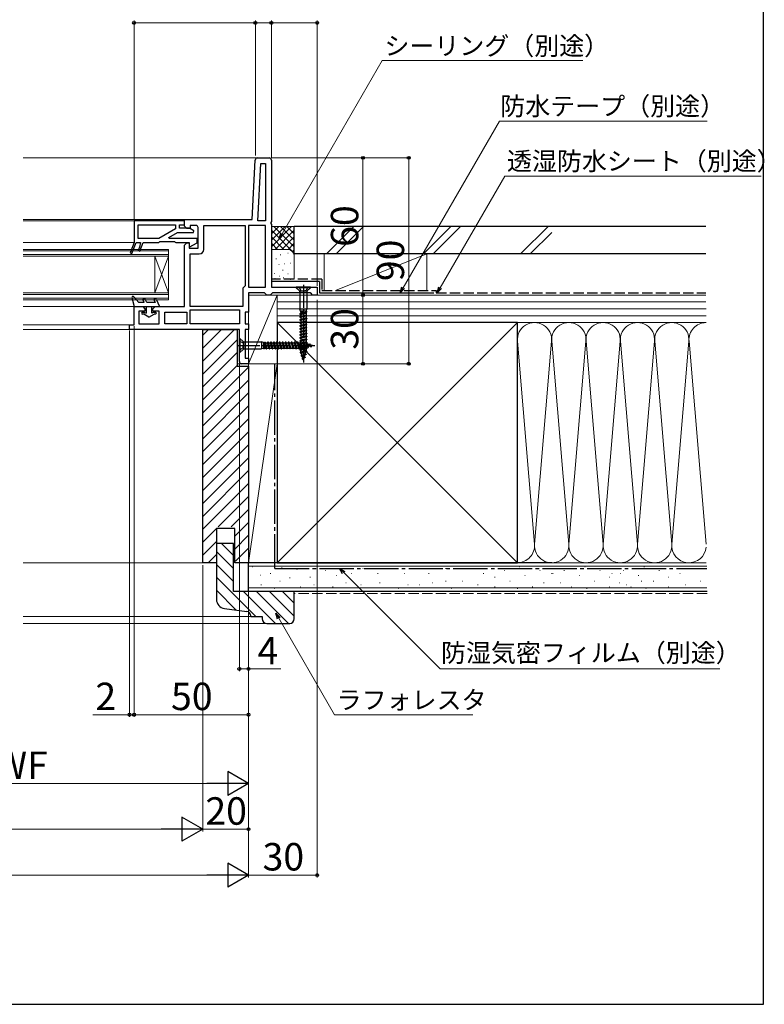
# Model space of a CAD drawing. Extents: x 105 to 1155, y 126 to 1688.
# Drawn here: x 830 to 1155, y 126 to 556 of the extents above; entities that cross this region are included whole.
import ezdxf

# ---------------------------------------------------------------- set-up
doc = ezdxf.new("R2010")
doc.units = 0
doc.linetypes.add('YCENTER_1', pattern=[13, 10, -1, 1, -1])
doc.linetypes.add('YHIDDEN_1', pattern=[4, 3, -1])
for name, color, linetype, lineweight in [('YKK_11', 7, 'CONTINUOUS', 30), ('YKK_12', 2, 'CONTINUOUS', 13), ('YKK_13', 4, 'CONTINUOUS', 30), ('YKK_D', 6, 'CONTINUOUS', 13), ('YKK_ZWAK', 7, 'CONTINUOUS', 30), ('YSS_K', 3, 'CONTINUOUS', 13), ('YSS_KE', 3, 'CONTINUOUS', 30)]:
    doc.layers.add(name, color=color, linetype=linetype, lineweight=lineweight)
doc.styles.add('text-b', font='txt')

msp = doc.modelspace()

# ---------------------------------------------------------------- linework, layer by layer
at = {"layer": 'YKK_11', "linetype": 'ByBlock', "lineweight": -2, "ltscale": 0.5}
for p, q in [((931.58, 469), (932.94, 495.05)), ((933.94, 496), (938.99, 496)), ((939.99, 495), (939.99, 468.12)), ((934.05, 468.5), (935.36, 493.5)), ((935.36, 493.5), (937.49, 493.5)), ((937.49, 493.5), (937.49, 468.5)), ((901.99, 468.5), (879.99, 468.5)), ((879.99, 468.5), (879.99, 459)), ((881.79, 466.7), (898.09, 466.7)), ((881.79, 460.8), (881.79, 466.7)), ((898.09, 465), (890.82, 460.8)), ((898.09, 466.7), (898.09, 465)), ((899.89, 465.2), (899.89, 466.7)), ((899.89, 466.7), (901.99, 466.7)), ((904.24, 465.2), (899.89, 465.2)), ((901.99, 466.5), (901.99, 469)), ((901.99, 469), (931.58, 469)), ((901.99, 466.7), (901.99, 468.5)), ((901.99, 466.1), (901.99, 466.5)), ((902.99, 465.1), (901.99, 466.1)), ((904.49, 465.1), (902.99, 465.1)), ((906.07, 464.14), (904.24, 465.2)), ((906.99, 466.5), (904.49, 466.5)), ((904.49, 466.5), (904.49, 465.1)), ((907.99, 456.5), (907.99, 465.5)), ((910.49, 456), (910.49, 466.5)), ((910.49, 466.5), (928.49, 466.5)), ((928.49, 466.5), (928.49, 440)), ((937.49, 466.5), (929.99, 466.5)), ((929.99, 466.5), (929.99, 439.5)), ((937.49, 468.5), (934.05, 468.5)), ((937.49, 439.5), (937.49, 466.5)), ((939.99, 468.12), (939.8, 467.73)), ((939.8, 467.73), (939.8, 467.27)), ((939.8, 467.27), (939.99, 466.88)), ((939.99, 466.88), (939.99, 449.5)), ((890.82, 460.8), (881.79, 460.8)), ((895.19, 461.24), (898.92, 463.4)), ((895.31, 460.8), (895.19, 461.24)), ((907.49, 460.8), (895.31, 460.8)), ((898.92, 463.4), (905.88, 463.4)), ((905.88, 463.4), (906.07, 464.14)), ((907.49, 458.8), (907.49, 460.8)), ((879.99, 459), (878.22, 454.55)), ((878.96, 454.25), (880.85, 459)), ((880.85, 459), (882.79, 459)), ((882.33, 457), (881.76, 455.55)), ((882.79, 459), (882.33, 457)), ((882.5, 455.25), (883.99, 459)), ((883.99, 459), (890.79, 459)), ((890.79, 459), (890.99, 459.2)), ((890.99, 459.2), (891.19, 459.4)), ((891.19, 459.4), (897.79, 459.4)), ((897.79, 459.4), (897.99, 459.2)), ((897.99, 459.2), (898.19, 459)), ((898.19, 459), (903.99, 459)), ((901.99, 457.9), (902.99, 458.9)), ((901.99, 431), (901.99, 457.9)), ((902.99, 458.9), (903.99, 458.9)), ((903.99, 459), (903.99, 457)), ((903.99, 458.9), (903.99, 456.5)), ((903.99, 457), (907.49, 458.8)), ((903.99, 456.5), (907.99, 456.5)), ((878.22, 454.55), (878.96, 454.25)), ((881.76, 455.55), (882.5, 455.25)), ((904.49, 431), (904.49, 454)), ((904.49, 454), (908.49, 454)), ((939.99, 449.5), (939.99, 439.5)), ((927.99, 439.5), (927.49, 439)), ((928.49, 440), (927.99, 439.5)), ((929.99, 439.5), (937.49, 439.5)), ((939.99, 439.5), (959.99, 439.5)), ((959.99, 439.5), (959.99, 436)), ((927.49, 439), (927.49, 431)), ((936.99, 437), (929.99, 437)), ((929.99, 437), (929.99, 428.5)), ((937.49, 436.5), (936.99, 437)), ((937.99, 436), (937.49, 436.5)), ((939.49, 436), (937.99, 436)), ((939.99, 436.5), (939.49, 436)), ((940.49, 437), (939.99, 436.5)), ((956.99, 437), (940.49, 437)), ((957.49, 436.5), (956.99, 437)), ((957.99, 436), (957.49, 436.5)), ((959.99, 436), (957.99, 436)), ((879.99, 423), (879.99, 431)), ((879.99, 431), (883.74, 431)), ((883.74, 431), (884.74, 430)), ((888.24, 430), (889.24, 431)), ((889.24, 431), (901.99, 431)), ((927.49, 431), (904.49, 431)), ((884.74, 429), (881.99, 429)), ((881.99, 429), (881.99, 423.5)), ((884.74, 430), (884.74, 429)), ((888.24, 429), (888.24, 430)), ((890.99, 429), (888.24, 429)), ((890.99, 423.5), (890.99, 429)), ((893.49, 423.5), (893.49, 428.5)), ((893.49, 428.5), (902.99, 428.5)), ((902.99, 428.5), (902.99, 423.5)), ((904.49, 429.5), (925.99, 429.5)), ((904.49, 423.5), (904.49, 429.5)), ((925.99, 429.5), (925.99, 423.5)), ((929.99, 428.5), (928.49, 428.5)), ((928.49, 428.5), (928.49, 423.5)), ((877.99, 421), (877.99, 423)), ((877.99, 423), (879.99, 423)), ((881.99, 423.5), (890.99, 423.5)), ((902.99, 423.5), (893.49, 423.5)), ((925.99, 423.5), (904.49, 423.5)), ((928.49, 423.5), (929.99, 423.5)), ((929.99, 423.5), (929.99, 421)), ((925.99, 421), (877.99, 421)), ((925.99, 407), (925.99, 421)), ((929.99, 421), (928.49, 421)), ((928.49, 421), (928.49, 408.5)), ((929.99, 406), (926.99, 406)), ((928.49, 408.5), (929.99, 408.5)), ((929.99, 408.5), (929.99, 406))]:
    msp.add_line(p, q, dxfattribs=at)
for centre, radius, start, end in [((933.94, 495), 1, 90, 177), ((938.99, 495), 1, 0, 90), ((906.99, 465.5), 1, 0, 90), ((908.49, 456), 2, 270, 360), ((926.99, 407), 1, 180, 270)]:
    msp.add_arc(centre, radius, start, end, dxfattribs=at)
at = {"layer": 'YKK_12'}
for p, q in [((933.94, 496), (831.49, 496)), ((902.49, 469), (831.49, 469)), ((880.49, 468.5), (831.49, 468.5)), ((879.99, 459), (831.49, 459)), ((831.49, 456), (894.99, 456)), ((831.49, 455.3), (894.99, 455.3)), ((831.49, 453.7), (894.99, 453.7)), ((831.49, 453), (894.99, 453)), ((894.99, 453), (888.99, 437)), ((894.99, 437), (888.99, 453)), ((888.99, 453), (888.99, 437)), ((894.99, 456), (894.99, 434)), ((831.49, 437), (894.99, 437)), ((831.49, 436.3), (894.99, 436.3)), ((831.49, 434.7), (894.99, 434.7)), ((929.99, 436), (958.49, 436)), ((831.49, 434), (894.99, 434)), ((880.49, 431), (831.49, 431)), ((878.49, 423), (831.49, 423)), ((878.49, 421), (831.49, 421)), ((926.99, 406), (924.99, 406))]:
    msp.add_line(p, q, dxfattribs=at)
at = {"layer": 'YKK_13'}
for p, q in [((957.09, 439.5), (950.89, 439.5)), ((950.89, 439.5), (950.89, 439.25)), ((952.3, 437.85), (950.89, 439.25)), ((957.09, 439.25), (950.89, 439.25)), ((955.69, 437.85), (957.09, 439.25)), ((957.09, 439.25), (957.09, 439.5)), ((879.05, 435), (880.04, 431)), ((879.74, 435.37), (882.04, 432.8)), ((955.59, 437.7), (952.4, 437.7)), ((952.44, 437.49), (952.44, 429.84)), ((955.54, 437.49), (955.54, 429.84)), ((880.04, 431), (891.04, 431)), ((884.41, 432.8), (882.04, 432.8)), ((884.41, 432.8), (883.9, 433.77)), ((885.54, 432.8), (884.78, 434.23)), ((885.24, 431), (885.24, 428.07)), ((889.2, 432.8), (885.54, 432.8)), ((887.74, 428.07), (887.74, 431)), ((888.78, 433.81), (889.2, 432.8)), ((889.7, 434.19), (891.04, 431)), ((883.64, 428.5), (884.39, 428.5)), ((884.28, 427.7), (883.64, 427.7)), ((886.49, 426.3), (884.28, 427.7)), ((884.59, 428.45), (885.24, 428.07)), ((886.49, 426.3), (888.71, 427.7)), ((888.39, 428.45), (887.74, 428.07)), ((888.59, 428.5), (889.34, 428.5)), ((889.34, 427.7), (888.71, 427.7)), ((952.72, 429), (952.44, 429.84)), ((955.54, 429.84), (952.44, 429.84)), ((954.39, 428.5), (952.44, 427.75)), ((955.29, 428.48), (952.44, 427.75)), ((955.36, 428.19), (952.44, 427.65)), ((952.44, 427.75), (952.79, 427.95)), ((952.44, 427.75), (952.44, 427.65)), ((952.44, 427.65), (952.79, 427.45)), ((955.54, 427.1), (952.44, 426.45)), ((955.54, 427), (952.44, 426.35)), ((952.44, 426.45), (952.79, 426.65)), ((952.44, 426.45), (952.44, 426.35)), ((952.44, 426.35), (952.79, 426.15)), ((955.27, 429), (952.72, 429)), ((952.72, 429), (952.72, 428.5)), ((952.72, 428.5), (954.39, 428.5)), ((952.79, 428.46), (952.72, 428.5)), ((952.79, 427.95), (954.39, 428.5)), ((952.79, 428.46), (952.79, 427.95)), ((955.19, 428.1), (952.79, 427.45)), ((952.79, 427.46), (952.79, 426.65)), ((955.19, 427.3), (952.79, 426.65)), ((955.19, 426.8), (952.79, 426.15)), ((952.79, 426.15), (952.79, 425.35)), ((955.36, 428.19), (955.19, 428.1)), ((955.19, 428.1), (955.19, 427.3)), ((955.54, 427.1), (955.19, 427.3)), ((955.54, 427), (955.19, 426.8)), ((955.19, 426.8), (955.19, 426)), ((955.27, 429), (955.54, 429.84)), ((955.27, 429), (955.27, 428.56)), ((955.36, 428.19), (955.27, 428.56)), ((955.54, 427.1), (955.54, 427)), ((955.54, 425.8), (952.44, 425.15)), ((955.54, 425.7), (952.44, 425.05)), ((952.44, 425.15), (952.79, 425.35)), ((952.44, 425.15), (952.44, 425.05)), ((952.44, 425.05), (952.79, 424.85)), ((955.54, 424.5), (952.44, 423.85)), ((955.54, 424.4), (952.44, 423.75)), ((952.44, 423.85), (952.79, 424.05)), ((952.44, 423.85), (952.44, 423.75)), ((952.44, 423.75), (952.79, 423.55)), ((955.54, 423.2), (952.44, 422.55)), ((955.54, 423.1), (952.44, 422.45)), ((952.44, 422.55), (952.79, 422.75)), ((952.44, 422.55), (952.44, 422.45)), ((952.44, 422.45), (952.79, 422.25)), ((955.54, 421.9), (952.44, 421.25)), ((955.54, 421.8), (952.44, 421.15)), ((955.19, 426), (952.79, 425.35)), ((955.19, 425.5), (952.79, 424.85)), ((952.79, 424.85), (952.79, 424.05)), ((955.19, 424.7), (952.79, 424.05)), ((955.19, 424.2), (952.79, 423.55)), ((952.79, 423.55), (952.79, 422.75)), ((955.19, 423.4), (952.79, 422.75)), ((955.19, 422.9), (952.79, 422.25)), ((952.79, 422.25), (952.79, 421.45)), ((955.19, 422.1), (952.79, 421.45)), ((955.54, 425.8), (955.19, 426)), ((955.54, 425.7), (955.19, 425.5)), ((955.19, 425.5), (955.19, 424.7)), ((955.54, 424.5), (955.19, 424.7)), ((955.54, 424.4), (955.19, 424.2)), ((955.19, 424.2), (955.19, 423.4)), ((955.54, 423.2), (955.19, 423.4)), ((955.54, 423.1), (955.19, 422.9)), ((955.19, 422.9), (955.19, 422.1)), ((955.54, 421.9), (955.19, 422.1)), ((955.54, 421.8), (955.19, 421.6)), ((955.54, 425.8), (955.54, 425.7)), ((955.54, 424.5), (955.54, 424.4)), ((955.54, 423.2), (955.54, 423.1)), ((955.54, 421.9), (955.54, 421.8)), ((952.44, 421.25), (952.79, 421.45)), ((952.44, 421.25), (952.44, 421.15)), ((952.44, 421.15), (952.79, 420.95)), ((955.54, 420.6), (952.44, 419.95)), ((955.54, 420.5), (952.44, 419.85)), ((952.44, 419.95), (952.79, 420.15)), ((952.44, 419.95), (952.44, 419.85)), ((952.44, 419.85), (952.79, 419.65)), ((955.54, 419.3), (952.44, 418.65)), ((955.54, 419.2), (952.44, 418.55)), ((952.44, 418.65), (952.79, 418.85)), ((952.44, 418.65), (952.44, 418.55)), ((952.44, 418.55), (952.79, 418.35)), ((955.54, 418), (952.44, 417.35)), ((955.54, 417.9), (952.44, 417.25)), ((952.44, 417.35), (952.79, 417.55)), ((955.19, 421.6), (952.79, 420.95)), ((952.79, 420.95), (952.79, 420.15)), ((955.19, 420.8), (952.79, 420.15)), ((955.19, 420.3), (952.79, 419.65)), ((952.79, 419.65), (952.79, 418.85)), ((955.19, 419.5), (952.79, 418.85)), ((955.19, 419), (952.79, 418.35)), ((952.79, 418.35), (952.79, 417.55)), ((955.19, 418.2), (952.79, 417.55)), ((955.19, 417.7), (952.79, 417.05)), ((955.19, 421.6), (955.19, 420.8)), ((955.54, 420.6), (955.19, 420.8)), ((955.54, 420.5), (955.19, 420.3)), ((955.19, 420.3), (955.19, 419.5)), ((955.54, 419.3), (955.19, 419.5)), ((955.54, 419.2), (955.19, 419)), ((955.19, 419), (955.19, 418.2)), ((955.54, 418), (955.19, 418.2)), ((955.54, 417.9), (955.19, 417.7)), ((955.19, 417.7), (955.19, 416.9)), ((955.54, 420.6), (955.54, 420.5)), ((955.54, 419.3), (955.54, 419.2)), ((955.54, 418), (955.54, 417.9)), ((926.24, 417.1), (925.99, 417.1)), ((925.99, 417.1), (925.99, 410.9)), ((927.65, 415.7), (926.24, 417.1)), ((926.24, 417.1), (926.24, 410.9)), ((927.79, 415.59), (927.79, 412.41)), ((928, 415.55), (935.66, 415.55)), ((936.49, 415.28), (935.66, 415.55)), ((935.66, 415.55), (935.66, 412.45)), ((936.49, 415.28), (936.49, 412.73)), ((936.49, 415.28), (936.93, 415.28)), ((937.3, 415.37), (936.93, 415.28)), ((936.99, 412.73), (936.99, 414.4)), ((936.99, 414.4), (937.74, 412.45)), ((937.54, 412.8), (936.99, 414.4)), ((937.01, 415.29), (937.74, 412.45)), ((937.3, 415.37), (937.84, 412.45)), ((937.3, 415.37), (937.39, 415.2)), ((937.39, 415.2), (938.19, 415.2)), ((937.39, 415.2), (938.04, 412.8)), ((938.39, 415.55), (938.19, 415.2)), ((938.19, 415.2), (938.84, 412.8)), ((938.39, 415.55), (938.49, 415.55)), ((938.39, 415.55), (939.04, 412.45)), ((938.49, 415.55), (938.69, 415.2)), ((938.49, 415.55), (939.14, 412.45)), ((938.69, 415.2), (939.34, 412.8)), ((938.69, 415.2), (939.49, 415.2)), ((939.69, 415.55), (939.49, 415.2)), ((939.49, 415.2), (940.14, 412.8)), ((939.69, 415.55), (939.79, 415.55)), ((939.69, 415.55), (940.34, 412.45)), ((939.79, 415.55), (939.99, 415.2)), ((939.79, 415.55), (940.44, 412.45)), ((939.99, 415.2), (940.64, 412.8)), ((939.99, 415.2), (940.79, 415.2)), ((940.99, 415.55), (940.79, 415.2)), ((940.79, 415.2), (941.44, 412.8)), ((940.99, 415.55), (941.09, 415.55)), ((940.99, 415.55), (941.64, 412.45)), ((941.09, 415.55), (941.29, 415.2)), ((941.09, 415.55), (941.74, 412.45)), ((941.29, 415.2), (941.94, 412.8)), ((941.29, 415.2), (942.09, 415.2)), ((942.29, 415.55), (942.09, 415.2)), ((942.09, 415.2), (942.74, 412.8)), ((942.29, 415.55), (942.39, 415.55)), ((942.29, 415.55), (942.94, 412.45)), ((942.39, 415.55), (942.59, 415.2)), ((942.39, 415.55), (943.04, 412.45)), ((942.59, 415.2), (943.24, 412.8)), ((942.59, 415.2), (943.39, 415.2)), ((943.59, 415.55), (943.39, 415.2)), ((943.39, 415.2), (944.04, 412.8)), ((943.59, 415.55), (943.69, 415.55)), ((943.59, 415.55), (944.24, 412.45)), ((943.69, 415.55), (943.89, 415.2)), ((943.69, 415.55), (944.34, 412.45)), ((943.89, 415.2), (944.54, 412.8)), ((943.89, 415.2), (944.69, 415.2)), ((944.89, 415.55), (944.69, 415.2)), ((944.69, 415.2), (945.34, 412.8)), ((944.89, 415.55), (944.99, 415.55)), ((944.89, 415.55), (945.54, 412.45)), ((944.99, 415.55), (945.19, 415.2)), ((944.99, 415.55), (945.64, 412.45)), ((945.19, 415.2), (945.84, 412.8)), ((945.19, 415.2), (945.99, 415.2)), ((946.19, 415.55), (945.99, 415.2)), ((945.99, 415.2), (946.64, 412.8)), ((946.19, 415.55), (946.29, 415.55)), ((946.19, 415.55), (946.84, 412.45)), ((946.29, 415.55), (946.49, 415.2)), ((946.29, 415.55), (946.94, 412.45)), ((946.49, 415.2), (947.29, 415.2)), ((946.49, 415.2), (947.14, 412.8)), ((947.49, 415.55), (947.29, 415.2)), ((947.29, 415.2), (947.94, 412.8)), ((947.49, 415.55), (947.59, 415.55)), ((947.49, 415.55), (948.14, 412.45)), ((947.59, 415.55), (947.79, 415.2)), ((947.59, 415.55), (948.24, 412.45)), ((947.79, 415.2), (948.59, 415.2)), ((947.79, 415.2), (948.44, 412.8)), ((948.79, 415.55), (948.59, 415.2)), ((948.59, 415.2), (949.24, 412.8)), ((948.79, 415.55), (948.89, 415.55)), ((948.79, 415.55), (949.44, 412.45)), ((948.89, 415.55), (949.09, 415.2)), ((948.89, 415.55), (949.54, 412.45)), ((949.09, 415.2), (949.89, 415.2)), ((949.09, 415.2), (949.74, 412.8)), ((950.09, 415.55), (949.89, 415.2)), ((949.89, 415.2), (950.54, 412.8)), ((950.09, 415.55), (950.19, 415.55)), ((950.09, 415.55), (950.74, 412.45)), ((950.19, 415.55), (950.39, 415.2)), ((950.19, 415.55), (950.84, 412.45)), ((950.39, 415.2), (951.19, 415.2)), ((950.39, 415.2), (951.04, 412.8)), ((951.39, 415.55), (951.19, 415.2)), ((951.19, 415.2), (951.84, 412.8)), ((951.39, 415.55), (951.49, 415.55)), ((951.39, 415.55), (952.04, 412.45)), ((951.49, 415.55), (951.69, 415.2)), ((951.49, 415.55), (952.14, 412.45)), ((951.69, 415.2), (952.49, 415.2)), ((951.69, 415.2), (952.34, 412.8)), ((952.44, 417.35), (952.44, 417.25)), ((952.44, 417.25), (952.79, 417.05)), ((955.54, 416.7), (952.44, 416.05)), ((955.54, 416.6), (952.44, 415.95)), ((952.44, 416.05), (952.79, 416.25)), ((952.44, 416.05), (952.44, 415.95)), ((952.44, 415.95), (952.79, 415.75)), ((955.54, 415.4), (952.44, 414.75)), ((955.54, 415.3), (952.44, 414.65)), ((952.44, 414.75), (952.79, 414.95)), ((952.44, 414.75), (952.44, 414.65)), ((952.44, 414.65), (952.79, 414.45)), ((955.54, 414.1), (952.44, 413.45)), ((955.54, 414), (952.44, 413.35)), ((952.44, 413.45), (952.79, 413.65)), ((952.44, 413.45), (952.44, 413.35)), ((952.44, 413.35), (952.79, 413.15)), ((952.69, 415.55), (952.49, 415.2)), ((952.49, 415.2), (953.14, 412.8)), ((952.69, 415.55), (952.79, 415.55)), ((952.69, 415.55), (953.34, 412.45)), ((952.79, 417.05), (952.79, 416.25)), ((955.19, 416.9), (952.79, 416.25)), ((955.19, 416.4), (952.79, 415.75)), ((952.79, 415.75), (952.79, 414.95)), ((955.19, 415.6), (952.79, 414.95)), ((952.79, 415.55), (952.99, 415.2)), ((952.79, 415.55), (953.44, 412.45)), ((955.19, 415.1), (952.79, 414.45)), ((952.79, 414.45), (952.79, 413.65)), ((955.19, 414.3), (952.79, 413.65)), ((955.19, 413.8), (952.79, 413.15)), ((952.99, 415.2), (953.79, 415.2)), ((952.99, 415.2), (953.64, 412.8)), ((953.99, 415.55), (953.79, 415.2)), ((953.79, 415.2), (954.48, 412.93)), ((953.99, 415.55), (954.09, 415.55)), ((953.99, 415.55), (954.64, 412.64)), ((954.09, 415.55), (954.34, 415.11)), ((954.74, 412.64), (954.09, 415.55)), ((955.13, 414.87), (954.34, 415.11)), ((954.34, 415.11), (955, 413.09)), ((955.78, 413.32), (955, 413.09)), ((955.29, 415.16), (955.13, 414.87)), ((955.13, 414.87), (955.78, 413.32)), ((955.54, 416.7), (955.19, 416.9)), ((955.54, 416.6), (955.19, 416.4)), ((955.19, 416.4), (955.19, 415.6)), ((955.54, 415.4), (955.19, 415.6)), ((955.54, 415.3), (955.19, 415.1)), ((955.19, 415.1), (955.19, 414.3)), ((955.54, 414.1), (955.19, 414.3)), ((955.54, 414), (955.19, 413.8)), ((955.19, 413.8), (955.19, 413)), ((955.29, 415.16), (955.39, 415.16)), ((955.29, 415.16), (955.94, 413.04)), ((955.39, 415.16), (955.65, 414.72)), ((955.39, 415.16), (956.04, 413.04)), ((955.54, 416.7), (955.54, 416.6)), ((955.54, 415.4), (955.54, 415.3)), ((955.54, 414.1), (955.54, 414)), ((956.43, 414.48), (955.65, 414.72)), ((955.65, 414.72), (956.3, 413.48)), ((955.94, 413.04), (955.78, 413.32)), ((956.04, 413.04), (956.3, 413.48)), ((957.08, 413.72), (956.3, 413.48)), ((956.59, 414.76), (956.43, 414.48)), ((956.43, 414.48), (957.08, 413.72)), ((956.59, 414.76), (956.69, 414.76)), ((956.59, 414.76), (957.24, 413.44)), ((956.69, 414.76), (956.95, 414.32)), ((956.69, 414.76), (957.34, 413.44)), ((957.99, 414), (956.95, 414.32)), ((957.6, 413.88), (956.95, 414.32)), ((957.24, 413.44), (957.08, 413.72)), ((957.24, 413.44), (957.34, 413.44)), ((957.34, 413.44), (957.6, 413.88)), ((957.99, 414), (957.6, 413.88)), ((925.99, 410.9), (926.24, 410.9)), ((927.65, 412.3), (926.24, 410.9)), ((928, 412.45), (935.66, 412.45)), ((936.49, 412.73), (935.66, 412.45)), ((936.49, 412.73), (936.99, 412.73)), ((937.03, 412.8), (936.99, 412.73)), ((937.03, 412.8), (937.54, 412.8)), ((937.74, 412.45), (937.54, 412.8)), ((937.74, 412.45), (937.84, 412.45)), ((937.84, 412.45), (938.04, 412.8)), ((938.03, 412.8), (938.84, 412.8)), ((939.04, 412.45), (938.84, 412.8)), ((939.04, 412.45), (939.14, 412.45)), ((939.14, 412.45), (939.34, 412.8)), ((939.34, 412.8), (940.14, 412.8)), ((940.34, 412.45), (940.14, 412.8)), ((940.34, 412.45), (940.44, 412.45)), ((940.44, 412.45), (940.64, 412.8)), ((940.64, 412.8), (941.44, 412.8)), ((941.64, 412.45), (941.44, 412.8)), ((941.64, 412.45), (941.74, 412.45)), ((941.74, 412.45), (941.94, 412.8)), ((941.94, 412.8), (942.74, 412.8)), ((942.94, 412.45), (942.74, 412.8)), ((942.94, 412.45), (943.04, 412.45)), ((943.04, 412.45), (943.24, 412.8)), ((943.24, 412.8), (944.04, 412.8)), ((944.24, 412.45), (944.04, 412.8)), ((944.24, 412.45), (944.34, 412.45)), ((944.34, 412.45), (944.54, 412.8)), ((944.54, 412.8), (945.34, 412.8)), ((945.54, 412.45), (945.34, 412.8)), ((945.54, 412.45), (945.64, 412.45)), ((945.64, 412.45), (945.84, 412.8)), ((945.84, 412.8), (946.64, 412.8)), ((946.84, 412.45), (946.64, 412.8)), ((946.84, 412.45), (946.94, 412.45)), ((946.94, 412.45), (947.14, 412.8)), ((947.14, 412.8), (947.94, 412.8)), ((948.14, 412.45), (947.94, 412.8)), ((948.14, 412.45), (948.24, 412.45)), ((948.24, 412.45), (948.44, 412.8)), ((948.44, 412.8), (949.24, 412.8)), ((949.44, 412.45), (949.24, 412.8)), ((949.44, 412.45), (949.54, 412.45)), ((949.54, 412.45), (949.74, 412.8)), ((949.74, 412.8), (950.54, 412.8)), ((950.74, 412.45), (950.54, 412.8)), ((950.74, 412.45), (950.84, 412.45)), ((950.84, 412.45), (951.04, 412.8)), ((951.04, 412.8), (951.84, 412.8)), ((952.04, 412.45), (951.84, 412.8)), ((952.04, 412.45), (952.14, 412.45)), ((952.14, 412.45), (952.34, 412.8)), ((952.34, 412.8), (953.14, 412.8)), ((955.54, 412.8), (952.44, 412.15)), ((955.54, 412.7), (952.44, 412.05)), ((952.44, 412.15), (952.79, 412.35)), ((952.44, 412.15), (952.44, 412.05)), ((952.44, 412.05), (952.79, 411.85)), ((955.54, 411.5), (952.63, 410.85)), ((952.63, 410.75), (955.54, 411.4)), ((952.63, 410.85), (952.92, 411.01)), ((952.63, 410.85), (952.63, 410.75)), ((952.63, 410.75), (953.08, 410.49)), ((952.79, 413.15), (952.79, 412.35)), ((955.19, 413), (952.79, 412.35)), ((955.19, 412.5), (952.79, 411.85)), ((952.79, 411.85), (952.79, 411.43)), ((952.92, 411.01), (952.79, 411.43)), ((955.19, 411.7), (952.92, 411.01)), ((955.15, 410.2), (953.03, 409.55)), ((955.15, 410.1), (953.03, 409.45)), ((953.03, 409.55), (953.32, 409.71)), ((953.03, 409.55), (953.03, 409.45)), ((953.03, 409.45), (953.47, 409.19)), ((955.11, 411.15), (953.08, 410.49)), ((953.32, 409.71), (953.08, 410.49)), ((953.34, 412.45), (953.14, 412.8)), ((954.87, 410.36), (953.32, 409.71)), ((953.34, 412.45), (953.44, 412.45)), ((954.75, 408.9), (953.43, 408.25)), ((953.44, 412.45), (953.64, 412.8)), ((954.71, 409.84), (953.47, 409.19)), ((953.71, 408.41), (953.47, 409.19)), ((953.64, 412.8), (954.06, 412.8)), ((954.47, 409.06), (953.71, 408.41)), ((954.48, 412.93), (954.06, 412.8)), ((954.47, 409.06), (954.71, 409.84)), ((954.75, 408.9), (954.47, 409.06)), ((954.64, 412.64), (954.48, 412.93)), ((954.64, 412.64), (954.74, 412.64)), ((955.15, 410.1), (954.71, 409.84)), ((954.74, 412.64), (955, 413.09)), ((954.75, 408.9), (954.75, 408.8)), ((954.87, 410.36), (955.11, 411.15)), ((955.15, 410.2), (954.87, 410.36)), ((955.54, 411.4), (955.11, 411.15)), ((955.15, 410.2), (955.15, 410.1)), ((955.54, 412.8), (955.19, 413)), ((955.54, 412.7), (955.19, 412.5)), ((955.19, 412.5), (955.19, 411.7)), ((955.54, 411.5), (955.19, 411.7)), ((955.54, 412.8), (955.54, 412.7)), ((955.54, 411.5), (955.54, 411.4)), ((955.94, 413.04), (956.04, 413.04)), ((954.75, 408.8), (953.43, 408.15)), ((953.43, 408.25), (953.71, 408.41)), ((953.43, 408.25), (953.43, 408.15)), ((953.43, 408.15), (953.87, 407.89)), ((953.87, 407.89), (954.31, 408.54)), ((953.99, 407.5), (953.87, 407.89)), ((953.99, 407.5), (954.31, 408.54)), ((954.75, 408.8), (954.31, 408.54))]:
    msp.add_line(p, q, dxfattribs=at)
at = {"layer": 'YKK_13', "linetype": 'YHIDDEN_1', "ltscale": 0.5}
for p, q in [((952.09, 439.5), (952.85, 437.99)), ((955.89, 439.5), (955.14, 437.99)), ((952.85, 437.99), (953.99, 437.7)), ((955.14, 437.99), (953.99, 437.7)), ((925.99, 415.9), (927.51, 415.15)), ((927.51, 415.15), (927.79, 414)), ((927.51, 412.86), (927.79, 414)), ((925.99, 412.1), (927.51, 412.86))]:
    msp.add_line(p, q, dxfattribs=at)
at = {"layer": 'YKK_13', "linetype": 'YCENTER_1'}
for p, q in [((953.99, 440.5), (953.99, 406.5)), ((924.99, 414), (958.99, 414))]:
    msp.add_line(p, q, dxfattribs=at)
at = {"layer": 'YKK_13', "ltscale": 0.5}
for centre, radius, start, end in [((879.44, 435.1), 0.4, 41.8866, 193.8652), ((884.34, 434), 0.5, 27.8648, 207.8648), ((889.24, 434), 0.5, 22.7472, 202.7472), ((883.64, 428.1), 0.4, 90.0022, 270), ((884.39, 428.1), 0.4, 60.0011, 90), ((888.59, 428.1), 0.4, 90, 120.0016), ((889.34, 428.1), 0.4, 270, 90.0022)]:
    msp.add_arc(centre, radius, start, end, dxfattribs=at)
at = {"layer": 'YKK_13'}
for centre, start, end in [((951.94, 437.49), 0, 45), ((956.04, 437.49), 135, 180), ((928, 416.05), 225, 270), ((928, 411.95), 90, 135)]:
    msp.add_arc(centre, 0.5, start, end, dxfattribs=at)
at = {"layer": 'YKK_D'}
for p, q in [((879.99, 469), (879.99, 556)), ((932.99, 497), (932.99, 556)), ((932.99, 497), (932.99, 556)), ((939.99, 496), (939.99, 556)), ((939.99, 496), (939.99, 556)), ((959.99, 440), (959.99, 556)), ((932.99, 555), (879.99, 555)), ((939.99, 555), (932.99, 555)), ((959.99, 555), (939.99, 555)), ((944.74, 462.79), (988.45, 538.5)), ((988.45, 538.5), (1076.04, 538.5)), ((997.6, 439.21), (1039.63, 512)), ((1039.63, 512), (1130.41, 512)), ((1013.78, 439.21), (1041.95, 487.99)), ((1041.95, 487.99), (1154, 487.99)), ((879.99, 422.5), (879.99, 251.6)), ((879.99, 422.5), (879.99, 251.6)), ((877.99, 420.5), (877.99, 251.6)), ((925.99, 406), (925.99, 271.6)), ((929.99, 405.5), (929.99, 251.6)), ((929.99, 405.5), (929.99, 271.6)), ((971.62, 314.7), (1013.72, 272.6)), ((943.22, 294.75), (967.56, 252.6)), ((925.99, 272.6), (929.99, 272.6)), ((929.99, 272.6), (944.11, 272.6)), ((1013.72, 272.6), (1135.95, 272.6)), ((929.99, 261.83), (929.99, 221.5)), ((877.99, 252.6), (861.94, 252.6)), ((879.99, 252.6), (877.99, 252.6)), ((879.99, 252.6), (929.99, 252.6)), ((879.99, 252.6), (882.54, 252.6)), ((967.56, 252.6), (1027.97, 252.6)), ((919.49, 222.5), (740.51, 222.5))]:
    msp.add_line(p, q, dxfattribs=at)
at = {"layer": 'YKK_D', "ltscale": 1.5}
for p, q in [((939.99, 496), (980.99, 496)), ((939.99, 496), (1000.99, 496)), ((979.99, 496), (979.99, 436)), ((999.99, 496), (999.99, 406)), ((960.49, 436), (980.99, 436)), ((979.99, 406), (979.99, 436)), ((959.99, 434), (959.99, 181.5)), ((929.99, 405.5), (929.99, 181.5)), ((930.49, 406), (980.99, 406)), ((930.49, 406), (1000.99, 406)), ((909.99, 318), (909.99, 201.5)), ((929.99, 316.5), (929.99, 201.5)), ((899.49, 202.5), (360.51, 202.5)), ((929.99, 202.5), (909.99, 202.5)), ((340.51, 182.5), (919.49, 182.5)), ((959.99, 182.5), (929.99, 182.5))]:
    msp.add_line(p, q, dxfattribs=at)
at = {"layer": 'YKK_D', "linetype": 'ByBlock', "lineweight": -2}
for p, q in [((943.46, 460.58), (944.15, 463.13)), ((943.46, 460.58), (944.74, 462.79)), ((945.33, 462.45), (943.46, 460.58)), ((996.33, 437), (997.01, 439.55)), ((996.33, 437), (997.6, 439.21)), ((1012.51, 437), (1013.19, 439.55)), ((1012.51, 437), (1013.78, 439.21)), ((998.2, 438.87), (996.33, 437)), ((1014.38, 438.87), (1012.51, 437)), ((971.14, 314.22), (969.82, 316.5)), ((969.82, 316.5), (972.1, 315.18)), ((969.82, 316.5), (971.62, 314.7)), ((942.63, 294.41), (941.94, 296.96)), ((941.94, 296.96), (943.81, 295.09)), ((941.94, 296.96), (943.22, 294.75))]:
    msp.add_line(p, q, dxfattribs=at)
at = {"layer": 'YKK_D', "lineweight": -2}
for p, q in [((929.99, 222.5), (920.9, 227.75)), ((920.9, 227.75), (920.9, 217.25)), ((929.99, 222.5), (911.8, 222.5)), ((929.99, 222.5), (920.9, 217.25)), ((909.99, 202.5), (900.9, 207.75)), ((900.9, 207.75), (900.9, 197.25)), ((909.99, 202.5), (891.8, 202.5)), ((909.99, 202.5), (900.9, 197.25)), ((929.99, 182.5), (920.9, 187.75)), ((920.9, 187.75), (920.9, 177.25)), ((929.99, 182.5), (911.8, 182.5)), ((929.99, 182.5), (920.9, 177.25))]:
    msp.add_line(p, q, dxfattribs=at)
at = {"layer": 'YKK_D', "linetype": 'ByBlock', "lineweight": -2}
for centre, radius in [((879.99, 555), 0.637), ((932.99, 555), 0.637), ((932.99, 555), 0.637), ((939.99, 555), 0.637), ((939.99, 555), 0.637), ((959.99, 555), 0.637), ((979.99, 496), 0.638), ((999.99, 496), 0.638), ((979.99, 436), 0.637), ((979.99, 436), 0.638), ((979.99, 406), 0.637), ((999.99, 406), 0.637), ((925.99, 272.6), 0.637), ((929.99, 272.6), 0.637), ((877.99, 252.6), 0.637), ((879.99, 252.6), 0.637), ((879.99, 252.6), 0.637), ((929.99, 252.6), 0.637), ((929.99, 202.5), 0.637), ((959.99, 182.5), 0.637)]:
    msp.add_circle(centre, radius, dxfattribs=at)
at = {"layer": 'YKK_ZWAK'}
for p, q in [((1155, 126), (1155, 1656)), ((105, 126), (1155, 126))]:
    msp.add_line(p, q, dxfattribs=at)
at = {"layer": 'YSS_K', "ltscale": 1.5}
for p, q in [((949.99, 466), (939.99, 466)), ((939.99, 457.15), (948.85, 466)), ((939.99, 459.98), (946.02, 466)), ((939.99, 462.8), (943.19, 466)), ((939.99, 465.63), (940.36, 466)), ((941.13, 466), (949.99, 457.15)), ((943.96, 466), (949.99, 459.98)), ((946.79, 466), (949.99, 462.8)), ((949.62, 466), (949.99, 465.63)), ((949.99, 453), (949.99, 466)), ((964.03, 454), (976.03, 466)), ((980.28, 466), (968.28, 454)), ((1006.46, 454), (1018.46, 466)), ((1010.7, 454), (1022.7, 466)), ((1048.89, 454), (1060.89, 466)), ((939.99, 464.32), (949.99, 454.32)), ((939.99, 461.49), (945.48, 456)), ((941.68, 456), (949.99, 464.32)), ((944.51, 456), (949.99, 461.49)), ((1053.13, 454), (1062.52, 463.4)), ((939.99, 458.66), (942.65, 456)), ((947.32, 455.99), (949.99, 458.66)), ((946.99, 456), (939.99, 456)), ((943.85, 453.67), (944.05, 453.67)), ((947.19, 454.34), (947.39, 454.34)), ((949.2, 455.04), (949.99, 455.83)), ((949.99, 442.98), (949.99, 453.16)), ((1007.99, 454), (962.99, 454)), ((962.99, 454), (962.99, 438)), ((967.99, 438), (1007.99, 454)), ((1007.99, 454), (1007.99, 438)), ((941.99, 451.84), (942.19, 451.84)), ((943.18, 449.33), (943.38, 449.33)), ((945.52, 449.66), (945.72, 449.66)), ((948.19, 450), (948.39, 450)), ((941.21, 445.41), (941.41, 445.41)), ((943.51, 444.32), (943.71, 444.32)), ((944.91, 446.87), (945.11, 446.87)), ((945.18, 443.55), (945.38, 443.55)), ((947.19, 445.32), (947.39, 445.32)), ((941.51, 443.22), (941.71, 443.22)), ((948.19, 442.88), (948.39, 442.88)), ((929.99, 406), (929.99, 436)), ((942.49, 436), (929.99, 436)), ((942.49, 436), (929.99, 406)), ((946.99, 436), (939.99, 436)), ((942.49, 436.01), (1129.92, 436.01)), ((942.49, 424.01), (942.49, 436.01)), ((942.49, 406), (942.49, 436)), ((1129.93, 433.01), (942.49, 433.01)), ((1129.94, 430.01), (942.49, 430.01)), ((1129.95, 427.01), (942.49, 427.01)), ((1062.52, 424.01), (942.49, 424.01)), ((942.49, 424), (1047.49, 319)), ((942.49, 319), (1047.49, 424)), ((1047.49, 424), (1129.97, 424)), ((923.83, 421), (909.99, 407.17)), ((918.17, 421), (909.99, 412.83)), ((912.51, 421), (909.99, 418.48)), ((924.99, 416.51), (909.99, 401.51)), ((1054.97, 327.13), (1047.52, 415.88)), ((1062.47, 415.88), (1055.02, 327.13)), ((1062.52, 415.88), (1069.97, 327.13)), ((1070.02, 327.13), (1077.47, 415.88)), ((1077.52, 415.88), (1084.97, 327.13)), ((1085.02, 327.13), (1092.47, 415.88)), ((1092.52, 415.88), (1099.97, 327.13)), ((1100.02, 327.13), (1107.47, 415.88)), ((1107.52, 415.88), (1114.97, 327.13)), ((1115.02, 327.13), (1122.47, 415.88)), ((1122.52, 415.88), (1129.97, 327.13)), ((924.99, 410.86), (909.99, 395.86)), ((924.99, 405.2), (909.99, 390.2)), ((929.99, 406), (942.49, 406)), ((929.99, 319), (929.99, 406)), ((942.49, 406), (929.99, 319)), ((942.49, 406), (929.99, 406)), ((942.49, 319), (942.49, 406)), ((929.99, 404.54), (909.99, 384.54)), ((929.99, 398.88), (909.99, 378.88)), ((929.99, 393.23), (909.99, 373.23)), ((929.99, 387.57), (909.99, 367.57)), ((929.99, 381.91), (909.99, 361.91)), ((929.99, 376.26), (909.99, 356.26)), ((929.99, 370.6), (909.99, 350.6)), ((929.99, 364.94), (909.99, 344.94)), ((929.99, 359.29), (909.99, 339.29)), ((929.99, 353.63), (909.99, 333.63)), ((929.99, 347.97), (916.71, 334.69)), ((929.99, 342.32), (922.36, 334.69)), ((929.99, 336.66), (923.99, 330.66)), ((915.99, 333.97), (909.99, 327.97)), ((915.99, 328.32), (909.99, 322.32)), ((918.12, 327.5), (923.49, 322.13)), ((929.99, 331), (923.99, 325)), ((915.99, 323.98), (923.49, 316.48)), ((929.99, 325.35), (924.33, 319.69)), ((909.99, 319), (831.49, 319)), ((915.99, 322.66), (912.34, 319)), ((942.49, 319), (929.99, 319)), ((1047.49, 319), (1129.97, 319)), ((915.99, 318.32), (923.49, 310.82)), ((1130.34, 317.5), (929.99, 317.5)), ((931.68, 317.18), (931.88, 317.18)), ((939.53, 314.29), (939.73, 314.29)), ((944.47, 316.79), (944.67, 316.79)), ((951.1, 316.01), (951.3, 316.01)), ((955.19, 316.44), (955.39, 316.44)), ((963.43, 315.61), (963.63, 315.61)), ((974.97, 314.29), (975.17, 314.29)), ((979.92, 316.44), (980.12, 316.44)), ((986.44, 314.29), (986.64, 314.29)), ((992.21, 316.44), (992.41, 316.44)), ((997.98, 314.29), (998.18, 314.29)), ((1002.92, 316.44), (1003.12, 316.44)), ((1008.69, 314.29), (1008.89, 314.29)), ((1016.11, 316.44), (1016.31, 316.44)), ((1025.18, 316.44), (1025.38, 316.44)), ((1032.59, 314.29), (1032.79, 314.29)), ((1041.66, 315.61), (1041.86, 315.61)), ((1048.25, 317.26), (1048.45, 317.26)), ((1057.32, 315.61), (1057.52, 315.61)), ((1062.26, 314.29), (1062.46, 314.29)), ((1063.1, 314.29, 0), (1062.9, 314.29, 0)), ((1068.04, 315.61, 0), (1067.84, 315.61, 0)), ((1077.11, 317.26, 0), (1076.91, 317.26, 0)), ((1083.7, 315.61, 0), (1083.5, 315.61, 0)), ((1088.98, 314.29, 0), (1088.78, 314.29, 0)), ((1092.77, 314.29, 0), (1092.57, 314.29, 0)), ((1093.93, 315.61, 0), (1093.73, 315.61, 0)), ((1100.19, 316.44, 0), (1099.99, 316.44, 0)), ((1102.99, 317.26, 0), (1102.79, 317.26, 0)), ((1109.59, 315.61, 0), (1109.39, 315.61, 0)), ((1118.65, 314.29, 0), (1118.45, 314.29, 0)), ((1126.07, 316.44, 0), (1125.87, 316.44, 0)), ((915.99, 312.66), (933.15, 295.5)), ((935.18, 313.56), (935.38, 313.56)), ((943.65, 310.99), (943.85, 310.99)), ((947.98, 312.39), (948.18, 312.39)), ((956.84, 312.64), (957.04, 312.64)), ((968.38, 313.47), (968.58, 313.47)), ((972.5, 310.17), (972.7, 310.17)), ((987.26, 310.17), (987.46, 310.17)), ((1010.34, 310.17), (1010.54, 310.17)), ((1016.11, 310.99), (1016.31, 310.99)), ((1023.53, 310.99), (1023.73, 310.99)), ((1037.54, 312.64), (1037.74, 312.64)), ((1044.13, 310.99), (1044.33, 310.99)), ((1050.72, 313.47), (1050.92, 313.47)), ((1058.97, 310.17), (1059.17, 310.17)), ((1066.4, 310.17, 0), (1066.2, 310.17, 0)), ((1074.64, 313.46, 0), (1074.44, 313.46, 0)), ((1081.23, 310.99, 0), (1081.03, 310.99, 0)), ((1087.82, 312.64, 0), (1087.62, 312.64, 0)), ((1092.28, 310.17, 0), (1092.08, 310.17, 0)), ((1100.52, 313.46, 0), (1100.32, 313.46, 0)), ((1101.83, 310.99, 0), (1101.63, 310.99, 0)), ((1107.11, 310.99, 0), (1106.91, 310.99, 0)), ((1113.71, 312.64, 0), (1113.51, 312.64, 0)), ((1127.72, 310.99, 0), (1127.52, 310.99, 0)), ((915.99, 307.01), (924.65, 298.35)), ((927.81, 306.5), (941.81, 292.5)), ((1130.37, 308), (929.99, 308)), ((932.45, 308.1), (932.65, 308.1)), ((933.46, 306.5), (947.46, 292.5)), ((935.41, 309.35), (935.61, 309.35)), ((939.12, 306.5), (949.99, 295.63)), ((941.18, 307.7), (941.38, 307.7)), ((944.78, 306.5), (949.99, 301.29)), ((947.79, 308.1), (947.99, 308.1)), ((952.72, 308.52), (952.92, 308.52)), ((958.49, 309.35), (958.69, 309.35)), ((966.73, 308.52), (966.93, 308.52)), ((979.09, 309.35), (979.29, 309.35)), ((995.51, 307.7), (995.71, 307.7)), ((999.63, 309.35), (999.83, 309.35)), ((1004.57, 309.35), (1004.77, 309.35)), ((1018.58, 307.7), (1018.78, 307.7)), ((1030.12, 309.35), (1030.32, 309.35)), ((1037.54, 308.52), (1037.74, 308.52)), ((1047.43, 307.7), (1047.63, 307.7)), ((1054.02, 308.52), (1054.22, 308.52)), ((1071.34, 308.52, 0), (1071.14, 308.52, 0)), ((1077.93, 307.69, 0), (1077.73, 307.69, 0)), ((1087.82, 308.52, 0), (1087.62, 308.52, 0)), ((1095.24, 309.34, 0), (1095.04, 309.34, 0)), ((1097.22, 308.52, 0), (1097.02, 308.52, 0)), ((1103.82, 307.69, 0), (1103.62, 307.69, 0)), ((1113.71, 308.52, 0), (1113.51, 308.52, 0)), ((1121.13, 309.34, 0), (1120.93, 309.34, 0)), ((831.49, 295.5), (931.24, 295.5)), ((938.24, 292.5), (831.49, 292.5))]:
    msp.add_line(p, q, dxfattribs=at)
at = {"layer": 'YSS_K', "linetype": 'YHIDDEN_1', "ltscale": 1.5}
msp.add_line((1130.38, 305.5), (949.99, 305.5), dxfattribs=at)
at = {"layer": 'YSS_K', "ltscale": 1.5}
for centre, radius, start, end in [((946.99, 453), 3, 0, 90), ((1054.99, 416.5), 7.5, 355.203, 184.797), ((1069.99, 416.5), 7.5, 355.203, 184.797), ((1084.99, 416.5), 7.5, 355.203, 184.797), ((1099.99, 416.5), 7.5, 355.203, 184.797), ((1114.99, 416.5), 7.5, 355.203, 184.797), ((1129.99, 416.5), 7.5, 90.2007, 184.797), ((1047.49, 326.5), 7.5, 270, 4.797), ((1062.49, 326.5), 7.5, 175.203, 4.797), ((1077.49, 326.5), 7.5, 175.203, 4.797), ((1092.49, 326.5), 7.5, 175.203, 4.797), ((1107.49, 326.5), 7.5, 175.203, 4.797), ((1122.49, 326.5), 7.5, 175.203, 355.203)]:
    msp.add_arc(centre, radius, start, end, dxfattribs=at)
at = {"layer": 'YSS_KE', "ltscale": 1.5}
for p, q in [((1129.82, 466), (949.99, 466)), ((949.99, 454), (949.99, 466)), ((1129.86, 454), (949.99, 454)), ((960.99, 441.98), (939.99, 441.98)), ((960.99, 441.98), (960.99, 437)), ((960.99, 437), (1010.99, 437)), ((1047.49, 424), (942.49, 424)), ((942.49, 424), (942.49, 319)), ((1047.49, 319), (1047.49, 424)), ((1062.52, 319), (929.99, 319)), ((929.99, 306.5), (929.99, 319)), ((942.49, 319), (1047.49, 319)), ((1130.38, 306.5), (929.99, 306.5))]:
    msp.add_line(p, q, dxfattribs=at)
at = {"layer": 'YSS_KE', "linetype": 'YHIDDEN_1', "ltscale": 1.5}
for p, q in [((961.99, 442.98), (939.99, 442.98)), ((961.99, 442.98), (961.99, 438)), ((961.99, 438), (1011.99, 438)), ((1011.99, 438), (1011.99, 437)), ((1011.99, 437), (1129.92, 437))]:
    msp.add_line(p, q, dxfattribs=at)
at = {"layer": 'YSS_KE', "linetype": 'ByBlock', "lineweight": -2, "ltscale": 0.5}
for p, q in [((909.99, 319), (909.99, 421)), ((909.99, 421), (924.99, 421)), ((924.99, 421), (924.99, 405)), ((924.99, 405), (929.99, 405)), ((929.99, 405), (929.99, 319)), ((923.99, 334), (915.99, 334)), ((915.99, 334), (915.99, 319)), ((923.99, 319), (923.99, 334)), ((923.49, 327.5), (915.99, 327.5)), ((915.99, 327.5), (915.99, 303.01)), ((923.49, 306.5), (923.49, 327.5)), ((915.99, 319), (909.99, 319)), ((929.99, 319), (923.99, 319)), ((949.99, 306.5), (923.49, 306.5)), ((949.99, 294.5), (949.99, 306.5)), ((919.46, 299.04), (929.26, 297.74)), ((930.99, 295.75), (930.99, 295.5)), ((930.99, 295.5), (935.99, 295.5)), ((935.99, 295.5), (935.99, 294.5)), ((937.99, 292.5), (947.99, 292.5))]:
    msp.add_line(p, q, dxfattribs=at)
at = {"layer": 'YSS_KE', "linetype": 'YCENTER_1', "ltscale": 1.5}
for q in [(941.49, 406), (1130.34, 316.5)]:
    msp.add_line((941.49, 316.5), q, dxfattribs=at)
at = {"layer": 'YSS_KE', "linetype": 'ByBlock', "lineweight": -2, "ltscale": 0.5}
for centre, radius, start, end in [((919.99, 303.01), 4, 180, 262.4054), ((928.99, 295.75), 2, 0, 82.4053), ((937.99, 294.5), 2, 180, 270), ((947.99, 294.5), 2, 270, 0)]:
    msp.add_arc(centre, radius, start, end, dxfattribs=at)

# ---------------------------------------------------------------- texts
at = {"layer": 'YKK_D', "style": 'text-b'}
for s, height, p in [('シーリング（別途）', 8, (989.4, 540.96)), ('防水テープ（別途）', 8, (1040.04, 514.6)), ('透湿防水シート（別途）', 8, (1042.95, 490.58)), ('4', 12, (933.93, 274.6)), ('防湿気密フィルム（別途）', 8, (1014.13, 275.65)), ('2', 12, (863.05, 254.6)), ('50', 12, (896.13, 254.6)), ('ラフォレスタ', 8, (968.51, 255.05)), ('WF', 12, (818.85, 224.5)), ('20', 12, (911.13, 204.5)), ('30', 12, (936.13, 184.5))]:
    msp.add_text(s, height=height, dxfattribs=at).set_placement(p)
for s, p in [('60', (977.99, 457.1)), ('90', (997.99, 442.1)), ('30', (977.99, 412.14))]:
    msp.add_text(s, height=12, rotation=90, dxfattribs=at).set_placement(p)

doc.saveas('drawing.dxf')
